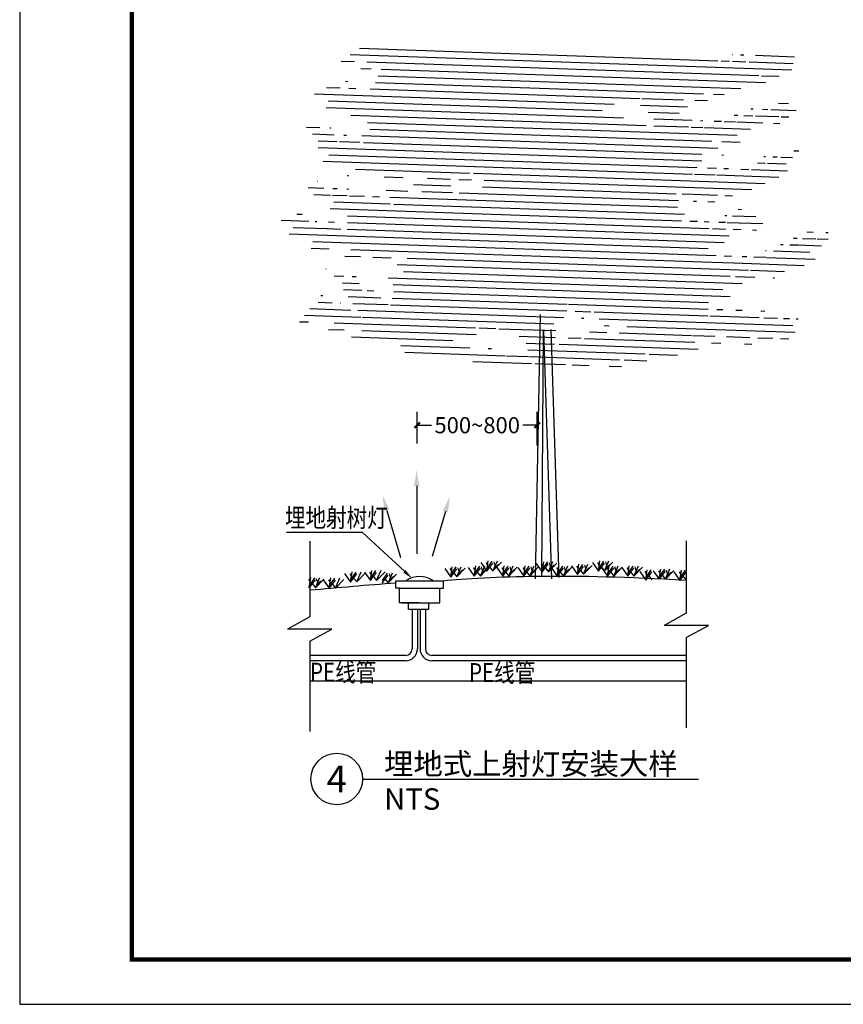
# Model space of a CAD drawing. Units: millimetres. Extents: x 493805445 to 498619668, y 3067160270 to 3068897016.
# Drawn here: x 493969319 to 493987693, y 3068385704 to 3068407685 of the extents above; entities that cross this region are included whole.
import ezdxf
from ezdxf.enums import TextEntityAlignment as Align

# ---------------------------------------------------------------- set-up
doc = ezdxf.new("R2010")
doc.units = ezdxf.units.MM
doc.header["$LTSCALE"] = 10
doc.header["$MEASUREMENT"] = 0
for name, color, linetype in [('0-dtext', 7, 'Continuous'), ('1_plan_txt', 7, 'Continuous'), ('6主材', 2, 'Continuous'), ('ddddddddddddddddddddddddddddddddddddddddd', 7, 'Continuous'), ('PUB_DIM', 3, 'Continuous'), ('TEL_TITLE', 7, 'Continuous'), ('tree', 9, 'Continuous'), ('填充', 2, 'Continuous'), ('给排水TEXT', 3, 'Continuous')]:
    doc.layers.add(name, color=color, linetype=linetype)
doc.styles.add('_HT', font='simhei.ttf')
doc.styles.add('ART-HZTXT', font='hztxt_e.shx', dxfattribs={"width": 0.8, "bigfont": 'HZTXT.shx'})
doc.styles.add('DIM_FONT', font='SIMPLEX', dxfattribs={"width": 0.7, "bigfont": 'GBCBIG'})
doc.styles.add('HZTXT', font='hztxt_e.shx', dxfattribs={"width": 0.8, "bigfont": 'hztxt.shx'})
doc.styles.get("Standard").update_dxf_attribs({"font": 'romans.shx', "bigfont": 'hztxt.shx'})
doc.styles.add('Times New Roman', font='times.ttf')

# ---------------------------------------------------------------- blocks, each defined once
blk = doc.blocks.new('_Title01')
at = {"color": 7}
blk.add_line((0, 0), (4, 0), dxfattribs=at)
blk.add_ellipse((-4.8, 0), major_axis=(0, 4.8), ratio=1, start_param=4.71238045790319, end_param=10.99556576508278, dxfattribs=at)
at = {"color": 7, "style": 'Times New Roman'}
blk.add_attdef('7', text='', height=4.8, dxfattribs=at).set_placement((-4.8, 0), align=Align.MIDDLE_CENTER)
blk.add_attdef('1:100', (4, -5.72), '', height=4, dxfattribs=at)
blk = doc.blocks.new('_ArchTick')
at = {"color": 0, "linetype": 'ByBlock', "const_width": 0.4}
blk.add_lwpolyline([(-0.5, -0.5), (0.5, 0.5)], dxfattribs=at)

msp = doc.modelspace()

# ---------------------------------------------------------------- linework, layer by layer
at = {"color": 8}
for p, q in [((493976695, 3068406905, -24393), (493986542, 3068406562, -24393)), ((493976897, 3068407048, -24393), (493984891, 3068406769, -24393)), ((493985220, 3068406908, -24393), (493985229, 3068406907, -24393)), ((493985398, 3068406902, -24393), (493985476, 3068406899, -24393)), ((493985735, 3068406890, -24393), (493986606, 3068406859, -24393)), ((493976493, 3068406762, -24393), (493976791, 3068406752, -24393)), ((493977061, 3068406743, -24393), (493985810, 3068406437, -24393)), ((493984972, 3068406766, -24393), (493985151, 3068406760, -24393)), ((493985221, 3068406758, -24393), (493985518, 3068406747, -24393)), ((493985593, 3068406745, -24393), (493986578, 3068406710, -24393)), ((493976928, 3068406597, -24393), (493977163, 3068406589, -24393)), ((493977319, 3068406433, -24393), (493984944, 3068406167, -24393)), ((493977383, 3068406581, -24393), (493985955, 3068406282, -24393)), ((493985870, 3068406435, -24393), (493986262, 3068406421, -24393)), ((493976591, 3068406309, -24393), (493976637, 3068406307, -24393)), ((493977256, 3068406286, -24393), (493984576, 3068406030, -24393)), ((493975896, 3068406033, -24393), (493982582, 3068405799, -24393)), ((493976167, 3068406173, -24393), (493976469, 3068406163, -24393)), ((493976662, 3068406156, -24393), (493976819, 3068406151, -24393)), ((493977141, 3068406139, -24393), (493983157, 3068405929, -24393)), ((493984797, 3068406022, -24393), (493985032, 3068406014, -24393)), ((493984960, 3068406167, -24393), (493985410, 3068406151, -24393)), ((493976204, 3068405872, -24393), (493982316, 3068405659, -24393)), ((493983168, 3068405779, -24393), (493984215, 3068405742, -24393)), ((493983199, 3068405928, -24393), (493984125, 3068405896, -24393)), ((493984379, 3068405887, -24393), (493984663, 3068405877, -24393)), ((493986250, 3068405821, -24393), (493986473, 3068405814, -24393)), ((493976158, 3068405724, -24393), (493982789, 3068405492, -24393)), ((493976708, 3068405554, -24393), (493983294, 3068405324, -24393)), ((493983343, 3068405623, -24393), (493984034, 3068405599, -24393)), ((493985258, 3068405556, -24393), (493985342, 3068405553, -24393)), ((493985474, 3068405548, -24393), (493985676, 3068405541, -24393)), ((493985629, 3068405693, -24393), (493985681, 3068405691, -24393)), ((493985737, 3068405539, -24393), (493986255, 3068405521, -24393)), ((493985893, 3068405684, -24393), (493986006, 3068405680, -24393)), ((493986076, 3068405677, -24393), (493986640, 3068405658, -24393)), ((493986307, 3068405519, -24393), (493986478, 3068405513, -24393)), ((493977076, 3068405391, -24393), (493985322, 3068405104, -24393)), ((493983469, 3068405468, -24393), (493984321, 3068405439, -24393)), ((493983469, 3068405318, -24393), (493984239, 3068405291, -24393)), ((493984504, 3068405432, -24393), (493984562, 3068405430, -24393)), ((493984815, 3068405421, -24393), (493984974, 3068405416, -24393)), ((493985032, 3068405414, -24393), (493985287, 3068405405, -24393)), ((493985318, 3068405404, -24393), (493985899, 3068405383, -24393)), ((493986133, 3068405375, -24393), (493986280, 3068405370, -24393)), ((493975718, 3068405289, -24393), (493976013, 3068405279, -24393)), ((493975848, 3068405134, -24393), (493976333, 3068405117, -24393)), ((493976237, 3068405271, -24393), (493976261, 3068405270, -24393)), ((493976548, 3068405110, -24393), (493976610, 3068405108, -24393)), ((493976950, 3068405096, -24393), (493984891, 3068404818, -24393)), ((493977132, 3068405239, -24393), (493984762, 3068404973, -24393)), ((493984298, 3068405289, -24393), (493984557, 3068405280, -24393)), ((493984594, 3068405279, -24393), (493985621, 3068405243, -24393)), ((493975977, 3068404980, -24393), (493976405, 3068404965, -24393)), ((493976455, 3068404963, -24393), (493976910, 3068404947, -24393)), ((493976989, 3068404944, -24393), (493984534, 3068404681, -24393)), ((493984982, 3068404965, -24393), (493985389, 3068404951, -24393)), ((493975978, 3068404830, -24393), (493984537, 3068404531, -24393)), ((493976215, 3068404671, -24393), (493984432, 3068404384, -24393)), ((493984982, 3068404665, -24393), (493985019, 3068404664, -24393)), ((493986589, 3068404759, -24393), (493986700, 3068404755, -24393)), ((493976091, 3068404526, -24393), (493984328, 3068404238, -24393)), ((493985782, 3068404487, -24393), (493985948, 3068404481, -24393)), ((493985920, 3068404632, -24393), (493985954, 3068404631, -24393)), ((493986005, 3068404479, -24393), (493986417, 3068404465, -24393)), ((493986122, 3068404625, -24393), (493986218, 3068404622, -24393)), ((493986302, 3068404619, -24393), (493986559, 3068404610, -24393)), ((493976627, 3068404207, -24393), (493976656, 3068404206, -24393)), ((493976813, 3068404350, -24393), (493979354, 3068404262, -24393)), ((493979440, 3068404259, -24393), (493985951, 3068404031, -24393)), ((493984377, 3068404236, -24393), (493984835, 3068404220, -24393)), ((493984660, 3068404376, -24393), (493984862, 3068404369, -24393)), ((493984870, 3068404219, -24393), (493986256, 3068404171, -24393)), ((493985025, 3068404364, -24393), (493985129, 3068404360, -24393)), ((493985409, 3068404350, -24393), (493985589, 3068404344, -24393)), ((493985644, 3068404342, -24393), (493986451, 3068404314, -24393)), ((493975952, 3068404080, -24393), (493975961, 3068404080, -24393)), ((493977447, 3068404178, -24393), (493977872, 3068404163, -24393)), ((493978107, 3068404005, -24393), (493978937, 3068403976, -24393)), ((493978416, 3068404144, -24393), (493978929, 3068404126, -24393)), ((493979119, 3068404120, -24393), (493979396, 3068404110, -24393)), ((493979683, 3068404100, -24393), (493985651, 3068403892, -24393)), ((493975755, 3068403937, -24393), (493976106, 3068403925, -24393)), ((493975882, 3068403783, -24393), (493976251, 3068403770, -24393)), ((493976296, 3068403768, -24393), (493976627, 3068403757, -24393)), ((493976302, 3068403918, -24393), (493976405, 3068403914, -24393)), ((493976620, 3068403907, -24393), (493976665, 3068403905, -24393)), ((493977496, 3068403876, -24393), (493977975, 3068403860, -24393)), ((493978290, 3068403848, -24393), (493978978, 3068403824, -24393)), ((493979122, 3068403819, -24393), (493984016, 3068403649, -24393)), ((493979645, 3068403951, -24393), (493983967, 3068403800, -24393)), ((493984101, 3068403796, -24393), (493984329, 3068403788, -24393)), ((493984344, 3068403787, -24393), (493984886, 3068403768, -24393)), ((493985049, 3068403763, -24393), (493985225, 3068403756, -24393)), ((493976329, 3068403617, -24393), (493977585, 3068403573, -24393)), ((493976677, 3068403755, -24393), (493977011, 3068403743, -24393)), ((493977189, 3068403737, -24393), (493977347, 3068403731, -24393)), ((493977580, 3068403723, -24393), (493983995, 3068403499, -24393)), ((493977663, 3068403570, -24393), (493984154, 3068403344, -24393)), ((493984352, 3068403637, -24393), (493984417, 3068403635, -24393)), ((493984674, 3068403626, -24393), (493984829, 3068403620, -24393)), ((493975498, 3068403346, -24393), (493975621, 3068403341, -24393)), ((493976246, 3068403470, -24393), (493984083, 3068403196, -24393)), ((493985350, 3068403452, -24393), (493985422, 3068403449, -24393)), ((493975149, 3068403208, -24393), (493975766, 3068403186, -24393)), ((493975914, 3068403181, -24393), (493975948, 3068403180, -24393)), ((493976211, 3068403171, -24393), (493976339, 3068403166, -24393)), ((493976630, 3068403156, -24393), (493985144, 3068402859, -24393)), ((493976635, 3068403306, -24393), (493984697, 3068403025, -24393)), ((493984270, 3068403189, -24393), (493984438, 3068403184, -24393)), ((493984591, 3068403178, -24393), (493984702, 3068403174, -24393)), ((493984914, 3068403167, -24393), (493985066, 3068403162, -24393)), ((493985054, 3068403312, -24393), (493985097, 3068403311, -24393)), ((493985101, 3068403160, -24393), (493985897, 3068403133, -24393)), ((493985225, 3068403306, -24393), (493985745, 3068403288, -24393)), ((493975334, 3068402901, -24393), (493984675, 3068402575, -24393)), ((493975422, 3068403048, -24393), (493976171, 3068403022, -24393)), ((493976181, 3068403022, -24393), (493976483, 3068403011, -24393)), ((493976625, 3068403006, -24393), (493985036, 3068402713, -24393)), ((493984775, 3068403022, -24393), (493985062, 3068403012, -24393)), ((493985239, 3068403006, -24393), (493985417, 3068402999, -24393)), ((493985669, 3068402991, -24393), (493985760, 3068402987, -24393)), ((493986877, 3068402948, -24393), (493987021, 3068402943, -24393)), ((493987300, 3068402934, -24393), (493987359, 3068402932, -24393)), ((493975855, 3068402733, -24393), (493984857, 3068402419, -24393)), ((493986291, 3068402669, -24393), (493986350, 3068402667, -24393)), ((493986498, 3068402662, -24393), (493986684, 3068402655, -24393)), ((493986586, 3068402809, -24393), (493986664, 3068402806, -24393)), ((493986782, 3068402802, -24393), (493987081, 3068402791, -24393)), ((493987114, 3068402790, -24393), (493987354, 3068402782, -24393)), ((493975825, 3068402584, -24393), (493976222, 3068402570, -24393)), ((493976710, 3068402553, -24393), (493984762, 3068402272, -24393)), ((493985957, 3068402530, -24393), (493985971, 3068402530, -24393)), ((493986136, 3068402524, -24393), (493986950, 3068402496, -24393)), ((493986688, 3068402655, -24393), (493987207, 3068402637, -24393)), ((493976574, 3068402408, -24393), (493976925, 3068402396, -24393)), ((493977194, 3068402386, -24393), (493977609, 3068402372, -24393)), ((493977963, 3068402359, -24393), (493985575, 3068402094, -24393)), ((493984763, 3068402272, -24393), (493985251, 3068402255, -24393)), ((493985033, 3068402413, -24393), (493985196, 3068402407, -24393)), ((493985253, 3068402255, -24393), (493986823, 3068402200, -24393)), ((493985434, 3068402399, -24393), (493985543, 3068402395, -24393)), ((493985699, 3068402389, -24393), (493985966, 3068402380, -24393)), ((493985981, 3068402379, -24393), (493987062, 3068402342, -24393)), ((493976152, 3068402122, -24393), (493976157, 3068402122, -24393)), ((493976766, 3068402101, -24393), (493976768, 3068402101, -24393)), ((493977742, 3068402217, -24393), (493985169, 3068401958, -24393)), ((493977883, 3068402062, -24393), (493985437, 3068401798, -24393)), ((493985626, 3068402092, -24393), (493986383, 3068402065, -24393)), ((493976334, 3068401966, -24393), (493976550, 3068401959, -24393)), ((493976517, 3068401810, -24393), (493976889, 3068401797, -24393)), ((493976735, 3068401952, -24393), (493976829, 3068401949, -24393)), ((493977536, 3068401924, -24393), (493985008, 3068401663, -24393)), ((493985286, 3068401954, -24393), (493985716, 3068401939, -24393)), ((493986132, 3068401924, -24393), (493986162, 3068401923, -24393)), ((493976544, 3068401659, -24393), (493976950, 3068401644, -24393)), ((493977074, 3068401640, -24393), (493977216, 3068401635, -24393)), ((493977650, 3068401770, -24393), (493985173, 3068401507, -24393)), ((493977666, 3068401619, -24393), (493984685, 3068401374, -24393)), ((493975974, 3068401378, -24393), (493976290, 3068401367, -24393)), ((493976037, 3068401526, -24393), (493976079, 3068401525, -24393)), ((493976476, 3068401361, -24393), (493976485, 3068401361, -24393)), ((493976649, 3068401505, -24393), (493977010, 3068401492, -24393)), ((493976754, 3068401351, -24393), (493977541, 3068401324, -24393)), ((493977022, 3068401492, -24393), (493977378, 3068401479, -24393)), ((493977629, 3068401471, -24393), (493981535, 3068401334, -24393)), ((493975793, 3068401235, -24393), (493976706, 3068401203, -24393)), ((493976860, 3068401197, -24393), (493981456, 3068401037, -24393)), ((493977593, 3068401322, -24393), (493981529, 3068401184, -24393)), ((493981564, 3068401333, -24393), (493984679, 3068401224, -24393)), ((493981709, 3068401178, -24393), (493982059, 3068401166, -24393)), ((493982136, 3068401163, -24393), (493984674, 3068401075, -24393)), ((493984869, 3068401218, -24393), (493985009, 3068401213, -24393)), ((493985297, 3068401203, -24393), (493985434, 3068401198, -24393)), ((493985853, 3068401183, -24393), (493985945, 3068401180, -24393)), ((493975559, 3068400943, -24393), (493975760, 3068400936, -24393)), ((493975676, 3068401089, -24393), (493976928, 3068401045, -24393)), ((493976334, 3068400916, -24393), (493979486, 3068400806, -24393)), ((493976965, 3068401044, -24393), (493981237, 3068400894, -24393)), ((493981853, 3068401023, -24393), (493981904, 3068401021, -24393)), ((493982245, 3068401009, -24393), (493986571, 3068400858, -24393)), ((493984714, 3068401073, -24393), (493985815, 3068401035, -24393)), ((493985920, 3068401031, -24393), (493986228, 3068401020, -24393)), ((493986357, 3068401016, -24393), (493986492, 3068401011, -24393)), ((493986641, 3068401006, -24393), (493986686, 3068401004, -24393)), ((493976208, 3068400770, -24393), (493976560, 3068400758, -24393)), ((493976953, 3068400744, -24393), (493979502, 3068400655, -24393)), ((493979572, 3068400803, -24393), (493979938, 3068400790, -24393)), ((493980005, 3068400787, -24393), (493981283, 3068400743, -24393)), ((493982034, 3068400717, -24393), (493982415, 3068400703, -24393)), ((493982355, 3068400855, -24393), (493982472, 3068400851, -24393)), ((493982693, 3068400694, -24393), (493984309, 3068400637, -24393)), ((493982861, 3068400838, -24393), (493986617, 3068400707, -24393)), ((493976720, 3068400602, -24393), (493978979, 3068400523, -24393)), ((493980460, 3068400622, -24393), (493981275, 3068400593, -24393)), ((493980621, 3068400466, -24393), (493981251, 3068400444, -24393)), ((493981554, 3068400583, -24393), (493981847, 3068400573, -24393)), ((493981923, 3068400570, -24393), (493984381, 3068400485, -24393)), ((493984334, 3068400636, -24393), (493984829, 3068400619, -24393)), ((493984756, 3068400471, -24393), (493984959, 3068400464, -24393)), ((493985084, 3068400610, -24393), (493985611, 3068400592, -24393)), ((493985784, 3068400586, -24393), (493986118, 3068400574, -24393)), ((493986294, 3068400568, -24393), (493986476, 3068400561, -24393)), ((493977820, 3068400414, -24393), (493979358, 3068400360, -24393)), ((493977914, 3068400260, -24393), (493980147, 3068400182, -24393)), ((493979773, 3068400345, -24393), (493979846, 3068400343, -24393)), ((493980656, 3068400315, -24393), (493983275, 3068400223, -24393)), ((493981355, 3068400440, -24393), (493984452, 3068400332, -24393)), ((493985490, 3068400446, -24393), (493985651, 3068400440, -24393)), ((493979425, 3068400057, -24393), (493980739, 3068400012, -24393)), ((493980180, 3068400181, -24393), (493980672, 3068400164, -24393)), ((493980691, 3068400163, -24393), (493982701, 3068400093, -24393)), ((493982802, 3068400090, -24393), (493983313, 3068400072, -24393)), ((493983363, 3068400220, -24393), (493983994, 3068400198, -24393)), ((493980822, 3068400009, -24393), (493981496, 3068399985, -24393)), ((493981647, 3068399980, -24393), (493982021, 3068399967, -24393)), ((493982471, 3068399951, -24393), (493982743, 3068399942, -24393))]:
    msp.add_line(p, q, dxfattribs=at)
for p, q in [((493980830, 3068395206, -24393), (493980936, 3068401101, -24393)), ((493980971, 3068395277, -24393), (493981006, 3068400749, -24393)), ((493981006, 3068400749, -24393), (493981183, 3068395206, -24393)), ((493981171, 3068400772, -24393), (493981348, 3068395230, -24393))]:
    msp.add_line(p, q)
at = {"ltscale": 250}
msp.add_open_spline([(493978773, 3068395160, -24393), (493979208, 3068395214, -24393), (493981032, 3068395296, -24393), (493982857, 3068395247, -24393), (493984191, 3068395174, -24393)], degree=3, knots=[2055.427101, 2055.427101, 2055.427101, 2055.427101, 2479.190235, 2985.275344, 2985.275344, 2985.275344, 2985.275344], dxfattribs=at)
msp.add_open_spline([(493975789, 3068394954, -24393), (493976429, 3068395011, -24393), (493977069, 3068395067, -24393), (493977709, 3068395114, -24393)], degree=3, dxfattribs=at)
at = {"layer": '0-dtext'}
for p, q in [((493978176, 3068397275, -24393), (493978181, 3068395757, -24393)), ((493977512, 3068396727, -24393), (493977814, 3068395677, -24393)), ((493978817, 3068396708, -24393), (493978524, 3068395701, -24393)), ((493975789, 3068396047, -24393), (493975789, 3068394353, -24393)), ((493984191, 3068396051, -24393), (493984191, 3068394433, -24393)), ((493975789, 3068394353, -24393), (493975295, 3068394081, -24393)), ((493984191, 3068394433, -24393), (493983697, 3068394162, -24393)), ((493984686, 3068394162, -24393), (493983697, 3068394162, -24393)), ((493984191, 3068393890, -24393), (493984686, 3068394162, -24393)), ((493976283, 3068394081, -24393), (493975295, 3068394081, -24393)), ((493975789, 3068393809, -24393), (493976283, 3068394081, -24393)), ((493984191, 3068393890, -24393), (493984191, 3068391876, -24393)), ((493975789, 3068393809, -24393), (493975789, 3068391795, -24393))]:
    msp.add_line(p, q, dxfattribs=at)
for points in [[(493978117, 3068397274, -24393), (493978175, 3068397629, -24393), (493978235, 3068397275, -24393)], [(493977455, 3068396711, -24393), (493977414, 3068397068, -24393), (493977568, 3068396744, -24393)], [(493978760, 3068396724, -24393), (493978916, 3068397048, -24393), (493978874, 3068396691, -24393)]]:
    msp.add_solid(points, dxfattribs=at)
at = {"layer": '1_plan_txt', "elevation": -24393}
msp.add_lwpolyline([(493977448, 3068390734), (493984466, 3068390734)], dxfattribs=at)
at = {"layer": '6主材', "color": 4}
for p, q in [((493977709, 3068395160, -24393), (493978773, 3068395160, -24393)), ((493977709, 3068394997, -24393), (493977709, 3068395160, -24393)), ((493977790, 3068394996, -24393), (493977709, 3068394997, -24393)), ((493977790, 3068394996, -24393), (493978773, 3068394996, -24393)), ((493977790, 3068394996, -24393), (493978301, 3068394996, -24393)), ((493977790, 3068394669, -24393), (493977790, 3068394996, -24393)), ((493978691, 3068394669, -24393), (493978691, 3068394996, -24393)), ((493978773, 3068394996, -24393), (493978773, 3068395160, -24393)), ((493978241, 3068394669, -24393), (493977790, 3068394669, -24393)), ((493977851, 3068394669, -24393), (493978219, 3068394669, -24393)), ((493977995, 3068394522, -24393), (493977996, 3068394669, -24393)), ((493978241, 3068394669, -24393), (493978691, 3068394669, -24393)), ((493978446, 3068394522, -24393), (493978446, 3068394669, -24393)), ((493977995, 3068394522, -24393), (493978446, 3068394522, -24393))]:
    msp.add_line(p, q, dxfattribs=at)
at = {"layer": '6主材', "color": 2}
for p, q in [((493978074, 3068394522, -24393), (493978074, 3068393640, -24393)), ((493978192, 3068394522, -24393), (493978192, 3068393640, -24393)), ((493978251, 3068394522, -24393), (493978251, 3068393640, -24393)), ((493978370, 3068394522, -24393), (493978370, 3068393640, -24393)), ((493977927, 3068393492, -24393), (493975789, 3068393492, -24393)), ((493984191, 3068393492, -24393), (493978517, 3068393492, -24393)), ((493977927, 3068393374, -24393), (493975789, 3068393374, -24393)), ((493984191, 3068393374, -24393), (493978517, 3068393374, -24393))]:
    msp.add_line(p, q, dxfattribs=at)
at = {"layer": '6主材', "color": 4}
msp.add_arc((493978241, 3068394734, -24393), 521, 54.8247, 125.1304, dxfattribs=at)
at = {"layer": '6主材', "color": 2}
for centre, radius, start, end in [((493977927, 3068393640, -24393), 148, 270, 0), ((493977927, 3068393640, -24393), 266, 270, 0), ((493978517, 3068393640, -24393), 266, 180, 270), ((493978517, 3068393640, -24393), 148, 180, 270)]:
    msp.add_arc(centre, radius, start, end, dxfattribs=at)
at = {"layer": '6主材', "color": 4}
msp.add_solid([(493977927, 3068395400, -24393), (493978074, 3068395210, -24393), (493977874, 3068395342, -24393)], dxfattribs=at)
at = {"layer": 'ddddddddddddddddddddddddddddddddddddddddd', "color": 4}
msp.add_lwpolyline([(493969319, 3068385704), (494028719, 3068385704), (494028719, 3068427704), (493969319, 3068427704)], close=True, dxfattribs=at)
at = {"layer": 'PUB_DIM'}
for p, q in [((493978187, 3068398227, -24393), (493978187, 3068398932, -24393)), ((493980865, 3068398179, -24393), (493980865, 3068398932, -24393)), ((493978187, 3068398632, -24393), (493978506, 3068398632, -24393)), ((493980865, 3068398632, -24393), (493980546, 3068398632, -24393)), ((493976965, 3068396239, -24393), (493975268, 3068396239, -24393)), ((493977901, 3068395371, -24393), (493976965, 3068396239, -24393))]:
    msp.add_line(p, q, dxfattribs=at)
at = {"layer": 'TEL_TITLE', "color": 4, "const_width": 100}
msp.add_lwpolyline([(493971819, 3068386704), (494027719, 3068386704), (494027719, 3068426704), (493971819, 3068426704)], close=True, dxfattribs=at)
at = {"layer": 'tree'}
for p, q in [((493978800, 3068395433, -24393), (493978934, 3068395243, -24393)), ((493978917, 3068395433, -24393), (493978945, 3068395386, -24393)), ((493978934, 3068395243, -24393), (493978968, 3068395473, -24393)), ((493978934, 3068395243, -24393), (493979072, 3068395424, -24393)), ((493978943, 3068395303, -24393), (493979058, 3068395467, -24393)), ((493979073, 3068395246, -24393), (493979171, 3068395474, -24393)), ((493979073, 3068395247, -24393), (493979260, 3068395441, -24393)), ((493979122, 3068395360, -24393), (493979098, 3068395449, -24393)), ((493979324, 3068395452, -24393), (493979459, 3068395262, -24393)), ((493979441, 3068395452, -24393), (493979469, 3068395405, -24393)), ((493979459, 3068395262, -24393), (493979492, 3068395491, -24393)), ((493979459, 3068395262, -24393), (493979596, 3068395442, -24393)), ((493979467, 3068395321, -24393), (493979582, 3068395486, -24393)), ((493979597, 3068395265, -24393), (493979695, 3068395493, -24393)), ((493979598, 3068395265, -24393), (493979784, 3068395460, -24393)), ((493979605, 3068395564, -24393), (493979739, 3068395374, -24393)), ((493979646, 3068395379, -24393), (493979622, 3068395468, -24393)), ((493979629, 3068395339, -24393), (493979725, 3068395421, -24393)), ((493979722, 3068395564, -24393), (493979750, 3068395517, -24393)), ((493979739, 3068395374, -24393), (493979773, 3068395604, -24393)), ((493979739, 3068395374, -24393), (493979877, 3068395555, -24393)), ((493979748, 3068395434, -24393), (493979863, 3068395598, -24393)), ((493979808, 3068395464, -24393), (493979878, 3068395377, -24393)), ((493979878, 3068395377, -24393), (493979976, 3068395605, -24393)), ((493979878, 3068395378, -24393), (493980065, 3068395572, -24393)), ((493979927, 3068395491, -24393), (493979903, 3068395580, -24393)), ((493979910, 3068395451, -24393), (493980006, 3068395533, -24393)), ((493979961, 3068395452, -24393), (493980095, 3068395262, -24393)), ((493980078, 3068395452, -24393), (493980106, 3068395405, -24393)), ((493980095, 3068395262, -24393), (493980129, 3068395491, -24393)), ((493980095, 3068395262, -24393), (493980232, 3068395442, -24393)), ((493980104, 3068395321, -24393), (493980219, 3068395486, -24393)), ((493980234, 3068395265, -24393), (493980331, 3068395493, -24393)), ((493980234, 3068395265, -24393), (493980420, 3068395460, -24393)), ((493980283, 3068395379, -24393), (493980259, 3068395468, -24393)), ((493980265, 3068395339, -24393), (493980362, 3068395421, -24393)), ((493980429, 3068395452, -24393), (493980563, 3068395262, -24393)), ((493980546, 3068395452, -24393), (493980574, 3068395405, -24393)), ((493980563, 3068395262, -24393), (493980597, 3068395491, -24393)), ((493980563, 3068395262, -24393), (493980700, 3068395442, -24393)), ((493980572, 3068395321, -24393), (493980687, 3068395486, -24393)), ((493980702, 3068395265, -24393), (493980799, 3068395493, -24393)), ((493980702, 3068395265, -24393), (493980888, 3068395460, -24393)), ((493980751, 3068395379, -24393), (493980727, 3068395468, -24393)), ((493980733, 3068395339, -24393), (493980830, 3068395421, -24393)), ((493980840, 3068395546, -24393), (493980975, 3068395355, -24393)), ((493980957, 3068395545, -24393), (493980986, 3068395498, -24393)), ((493980975, 3068395355, -24393), (493981009, 3068395585, -24393)), ((493980975, 3068395355, -24393), (493981112, 3068395536, -24393)), ((493980984, 3068395415, -24393), (493981098, 3068395579, -24393)), ((493981044, 3068395446, -24393), (493981114, 3068395359, -24393)), ((493981114, 3068395359, -24393), (493981211, 3068395587, -24393)), ((493981114, 3068395359, -24393), (493981300, 3068395553, -24393)), ((493981162, 3068395473, -24393), (493981139, 3068395562, -24393)), ((493981145, 3068395433, -24393), (493981242, 3068395514, -24393)), ((493981177, 3068395452, -24393), (493981312, 3068395262, -24393)), ((493981294, 3068395452, -24393), (493981323, 3068395405, -24393)), ((493981312, 3068395262, -24393), (493981346, 3068395491, -24393)), ((493981312, 3068395262, -24393), (493981449, 3068395442, -24393)), ((493981321, 3068395321, -24393), (493981435, 3068395486, -24393)), ((493981451, 3068395265, -24393), (493981548, 3068395493, -24393)), ((493981451, 3068395265, -24393), (493981637, 3068395460, -24393)), ((493981499, 3068395379, -24393), (493981476, 3068395468, -24393)), ((493981482, 3068395339, -24393), (493981579, 3068395421, -24393)), ((493981627, 3068395490, -24393), (493981761, 3068395299, -24393)), ((493981744, 3068395489, -24393), (493981772, 3068395442, -24393)), ((493981761, 3068395299, -24393), (493981795, 3068395529, -24393)), ((493981761, 3068395299, -24393), (493981898, 3068395480, -24393)), ((493981770, 3068395359, -24393), (493981885, 3068395523, -24393)), ((493981900, 3068395303, -24393), (493981997, 3068395531, -24393)), ((493981900, 3068395303, -24393), (493982087, 3068395497, -24393)), ((493981949, 3068395417, -24393), (493981925, 3068395506, -24393)), ((493981932, 3068395376, -24393), (493982028, 3068395458, -24393)), ((493982095, 3068395564, -24393), (493982229, 3068395374, -24393)), ((493982212, 3068395564, -24393), (493982240, 3068395517, -24393)), ((493982229, 3068395374, -24393), (493982263, 3068395604, -24393)), ((493982229, 3068395374, -24393), (493982366, 3068395555, -24393)), ((493982238, 3068395434, -24393), (493982353, 3068395598, -24393)), ((493982298, 3068395464, -24393), (493982368, 3068395377, -24393)), ((493982301, 3068395452, -24393), (493982435, 3068395262, -24393)), ((493982368, 3068395377, -24393), (493982465, 3068395605, -24393)), ((493982368, 3068395378, -24393), (493982555, 3068395572, -24393)), ((493982417, 3068395491, -24393), (493982393, 3068395580, -24393)), ((493982400, 3068395451, -24393), (493982496, 3068395533, -24393)), ((493982418, 3068395452, -24393), (493982446, 3068395405, -24393)), ((493982435, 3068395262, -24393), (493982469, 3068395491, -24393)), ((493982435, 3068395262, -24393), (493982572, 3068395442, -24393)), ((493982444, 3068395321, -24393), (493982559, 3068395486, -24393)), ((493982574, 3068395265, -24393), (493982671, 3068395493, -24393)), ((493982574, 3068395265, -24393), (493982760, 3068395460, -24393)), ((493982623, 3068395379, -24393), (493982599, 3068395468, -24393)), ((493982605, 3068395339, -24393), (493982702, 3068395421, -24393)), ((493982750, 3068395452, -24393), (493982884, 3068395262, -24393)), ((493982867, 3068395452, -24393), (493982895, 3068395405, -24393)), ((493982884, 3068395262, -24393), (493982918, 3068395491, -24393)), ((493982884, 3068395262, -24393), (493983021, 3068395442, -24393)), ((493982893, 3068395321, -24393), (493983008, 3068395486, -24393)), ((493983023, 3068395265, -24393), (493983121, 3068395493, -24393)), ((493983023, 3068395265, -24393), (493983210, 3068395460, -24393)), ((493983072, 3068395379, -24393), (493983048, 3068395468, -24393)), ((493983055, 3068395339, -24393), (493983151, 3068395421, -24393)), ((493983286, 3068395176, -24393), (493983319, 3068395406, -24393)), ((493983587, 3068395192, -24393), (493983620, 3068395422, -24393)), ((493983595, 3068395252, -24393), (493983710, 3068395416, -24393)), ((493983725, 3068395196, -24393), (493983823, 3068395424, -24393)), ((493975762, 3068395190, -24393), (493975791, 3068395143, -24393)), ((493975780, 3068395000, -24393), (493975814, 3068395229, -24393)), ((493975789, 3068395059, -24393), (493975903, 3068395224, -24393)), ((493975919, 3068395003, -24393), (493976016, 3068395231, -24393)), ((493975919, 3068395003, -24393), (493976105, 3068395198, -24393)), ((493975967, 3068395117, -24393), (493975944, 3068395206, -24393)), ((493976225, 3068394993, -24393), (493976259, 3068395223, -24393)), ((493976234, 3068395053, -24393), (493976349, 3068395217, -24393)), ((493976364, 3068394996, -24393), (493976461, 3068395224, -24393)), ((493976364, 3068394997, -24393), (493976551, 3068395191, -24393)), ((493976566, 3068395320, -24393), (493976700, 3068395130, -24393)), ((493976683, 3068395320, -24393), (493976711, 3068395273, -24393)), ((493976700, 3068395130, -24393), (493976734, 3068395359, -24393)), ((493976700, 3068395130, -24393), (493976838, 3068395311, -24393)), ((493976709, 3068395189, -24393), (493976824, 3068395354, -24393)), ((493976769, 3068395220, -24393), (493976839, 3068395133, -24393)), ((493976839, 3068395133, -24393), (493976937, 3068395361, -24393)), ((493976839, 3068395134, -24393), (493977026, 3068395328, -24393)), ((493977009, 3068395352, -24393), (493977143, 3068395162, -24393)), ((493977126, 3068395352, -24393), (493977154, 3068395305, -24393)), ((493977143, 3068395162, -24393), (493977177, 3068395392, -24393)), ((493977143, 3068395162, -24393), (493977281, 3068395343, -24393)), ((493977152, 3068395222, -24393), (493977267, 3068395386, -24393)), ((493977212, 3068395252, -24393), (493977282, 3068395165, -24393)), ((493977282, 3068395165, -24393), (493977380, 3068395394, -24393)), ((493977282, 3068395166, -24393), (493977469, 3068395360, -24393)), ((493977402, 3068395106, -24393), (493977539, 3068395287, -24393)), ((493977410, 3068395165, -24393), (493977525, 3068395330, -24393)), ((493977470, 3068395196, -24393), (493977541, 3068395109, -24393)), ((493977541, 3068395109, -24393), (493977638, 3068395337, -24393)), ((493977541, 3068395110, -24393), (493977727, 3068395304, -24393)), ((493977589, 3068395223, -24393), (493977566, 3068395312, -24393)), ((493977572, 3068395183, -24393), (493977669, 3068395265, -24393)), ((493979003, 3068395333, -24393), (493979073, 3068395246, -24393)), ((493979105, 3068395320, -24393), (493979201, 3068395402, -24393)), ((493979527, 3068395352, -24393), (493979597, 3068395265, -24393)), ((493980164, 3068395352, -24393), (493980234, 3068395265, -24393)), ((493980632, 3068395352, -24393), (493980702, 3068395265, -24393)), ((493981380, 3068395352, -24393), (493981451, 3068395265, -24393)), ((493981830, 3068395389, -24393), (493981900, 3068395303, -24393)), ((493982504, 3068395352, -24393), (493982574, 3068395265, -24393)), ((493982953, 3068395352, -24393), (493983023, 3068395265, -24393)), ((493983151, 3068395367, -24393), (493983286, 3068395176, -24393)), ((493983268, 3068395367, -24393), (493983297, 3068395319, -24393)), ((493983286, 3068395176, -24393), (493983423, 3068395357, -24393)), ((493983295, 3068395236, -24393), (493983409, 3068395401, -24393)), ((493983354, 3068395267, -24393), (493983425, 3068395180, -24393)), ((493983452, 3068395383, -24393), (493983587, 3068395192, -24393)), ((493983569, 3068395382, -24393), (493983597, 3068395335, -24393)), ((493983587, 3068395192, -24393), (493983724, 3068395373, -24393)), ((493983655, 3068395282, -24393), (493983725, 3068395196, -24393)), ((493983725, 3068395196, -24393), (493983912, 3068395390, -24393)), ((493983774, 3068395310, -24393), (493983750, 3068395399, -24393)), ((493983757, 3068395269, -24393), (493983853, 3068395351, -24393)), ((493983914, 3068395359, -24393), (493984048, 3068395169, -24393)), ((493984031, 3068395359, -24393), (493984059, 3068395312, -24393)), ((493984048, 3068395169, -24393), (493984082, 3068395398, -24393)), ((493984048, 3068395169, -24393), (493984185, 3068395350, -24393)), ((493984057, 3068395228, -24393), (493984172, 3068395393, -24393)), ((493984117, 3068395259, -24393), (493984187, 3068395172, -24393)), ((493975780, 3068395000, -24393), (493975917, 3068395180, -24393)), ((493975848, 3068395090, -24393), (493975919, 3068395003, -24393)), ((493975950, 3068395077, -24393), (493976047, 3068395159, -24393)), ((493976091, 3068395183, -24393), (493976225, 3068394993, -24393)), ((493976208, 3068395183, -24393), (493976236, 3068395136, -24393)), ((493976225, 3068394993, -24393), (493976362, 3068395174, -24393)), ((493976294, 3068395083, -24393), (493976364, 3068394996, -24393)), ((493984187, 3068395172, -24393), (493984191, 3068395182, -24393)), ((493984187, 3068395173, -24393), (493984191, 3068395177, -24393))]:
    msp.add_line(p, q, dxfattribs=at)
at = {"layer": '填充', "ltscale": 250}
msp.add_line((493975789, 3068392923, -24393), (493984191, 3068392923, -24393), dxfattribs=at)

# ---------------------------------------------------------------- block references
at = {"layer": '1_plan_txt'}
ref = msp.add_blockref('_Title01', (493976968, 3068390734, -24393), dxfattribs=dict(at, xscale=120, yscale=120, zscale=120))
ref.add_attrib('7', '4', dxfattribs={"layer": '0', "color": 7, "height": 600, "style": '_HT'}).set_placement((493976392, 3068390734, -24393), align=Align.MIDDLE_CENTER)
ref.add_attrib('%%U平面图1', '埋地式上射灯安装大样', (493977449, 3068390831, -24393), dxfattribs={"layer": '0', "color": 7, "height": 480, "style": '_HT'})
ref.add_attrib('1:100', 'NTS', (493977448, 3068390047, -24393), dxfattribs={"layer": '0', "color": 7, "height": 480, "style": '_HT'})
at = {"layer": 'PUB_DIM', "xscale": 120, "yscale": 120, "zscale": 120, "rotation": 180}
msp.add_blockref('_ArchTick', (493978187, 3068398632, -24393), dxfattribs=at)
at = {"layer": 'PUB_DIM', "xscale": 120, "yscale": 120, "zscale": 120}
msp.add_blockref('_ArchTick', (493980865, 3068398632, -24393), dxfattribs=at)

# ---------------------------------------------------------------- texts
at = {"width": 0.8, "flags": 9}
for tag, s in [('XSIZE', '2585'), ('YSIZE', '4525')]:
    msp.add_attdef(tag, (493981104, 3068395250, -24393), s, height=2.36, dxfattribs=at)
at = {"layer": 'PUB_DIM', "style": 'HZTXT', "width": 0.8}
msp.add_text('埋地射树灯', height=420, dxfattribs=at).set_placement((493975238, 3068396357, -24393))
at = {"layer": 'PUB_DIM', "color": 1, "insert": (493979526, 3068398632, -24393), "char_height": 360, "attachment_point": 5, "style": 'DIM_FONT'}
msp.add_mtext('\\A1;500~800', dxfattribs=at)
at = {"layer": '给排水TEXT', "style": 'ART-HZTXT', "width": 0.8}
for p in [(493975797, 3068392910, -24393), (493979344, 3068392900, -24393)]:
    msp.add_text('PE线管', height=420, dxfattribs=at).set_placement(p)

doc.saveas('drawing.dxf')
